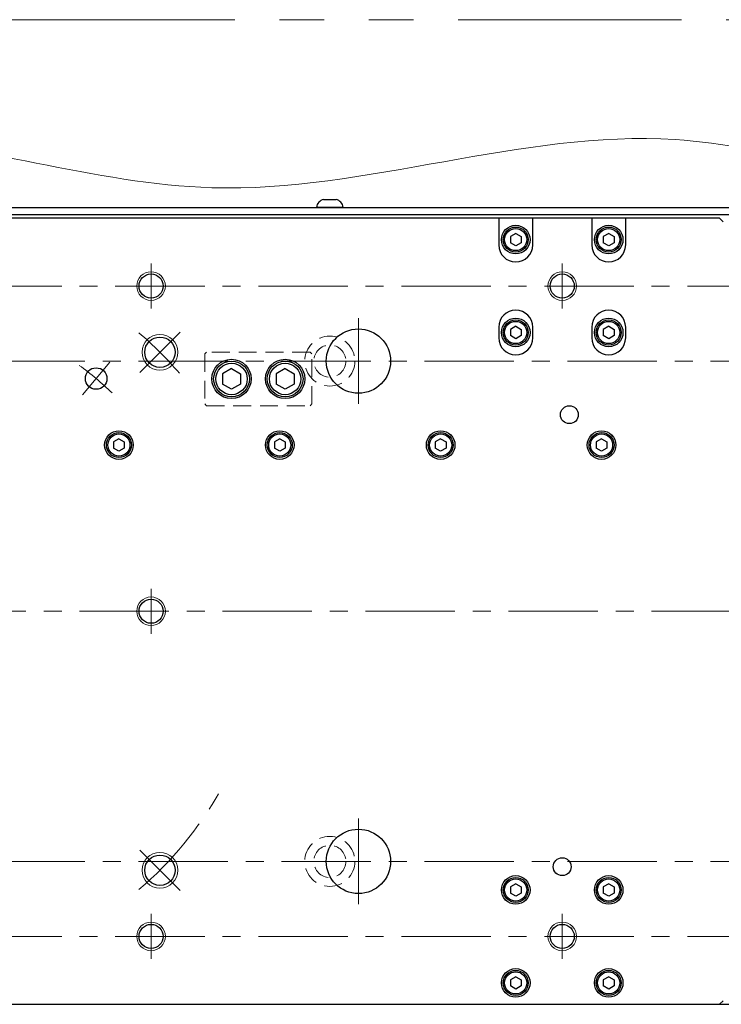
# Model space of a CAD drawing. Extents: x 2691 to 4610, y -5688 to -3228.
# Drawn here: x 4088 to 4284, y -4868 to -4593 of the extents above; entities that cross this region are included whole.
import ezdxf

# ---------------------------------------------------------------- set-up
doc = ezdxf.new("R2010")
doc.units = 0
doc.header["$MEASUREMENT"] = 0
for name, pattern in [('CENTER', [2, 1.25, -0.25, 0.25, -0.25]), ('HIDDEN', [0.375, 0.25, -0.125]), ('PHANTOM2', [1.25, 0.625, -0.125, 0.125, -0.125, 0.125, -0.125])]:
    doc.linetypes.add(name, pattern=pattern)
for name, color, linetype, lineweight in [('中心線', 1, 'CENTER', 15), ('二点鎖線', 5, 'PHANTOM2', 13), ('実線', 255, 'CONTINUOUS', 30), ('寸法', 3, 'CONTINUOUS', 13), ('破線', 252, 'HIDDEN', 13), ('細線', 6, 'CONTINUOUS', 13)]:
    doc.layers.add(name, color=color, linetype=linetype, lineweight=lineweight)

msp = doc.modelspace()

# ---------------------------------------------------------------- linework, layer by layer
at = {"layer": '中心線', "ltscale": 20}
for p, q in [((4124.68847848, -4673.50588245), (4124.68847848, -4660.89721858)), ((4239.68847848, -4673.50588245), (4239.68847848, -4660.89721858)), ((3554.68847853, -4667.20155052), (4554.68847853, -4667.20155052)), ((4182.68847843, -4700.20155052), (4182.68847843, -4676.20155052)), ((4132.82377776, -4680.06625118), (4121.51006926, -4691.37995968)), ((3561.18847853, -4688.20155052), (4548.18847853, -4688.20155052)), ((4113.18215095, -4688.49150624), (4105.46869964, -4697.68403956)), ((4124.68847848, -4751.89721858), (4124.68847848, -4764.50588245)), ((3544.68847848, -4758.20155052), (4564.68847848, -4758.20155052)), ((4182.68847843, -4840.20155052), (4182.68847843, -4816.20155052)), ((4132.82377776, -4836.33684982), (4121.51006926, -4825.02314132)), ((3561.18847853, -4828.20155052), (4548.18847853, -4828.20155052)), ((4124.68847848, -4842.89721858), (4124.68847848, -4855.50588245)), ((4239.68847848, -4842.89721858), (4239.68847848, -4855.50588245)), ((3554.68847853, -4849.20155052), (4554.68847853, -4849.20155052))]:
    msp.add_line(p, q, dxfattribs=at)
for radius, start, end in [(102.50000005, 40.5278571267, 49.4721429259), (85.00000004, 45.9554870457, 54.0445129217), (102.50000005, 310.5278570904, 330.6518071806)]:
    msp.add_arc((4054.68847848, -4758.20155052), radius, start, end, dxfattribs=at)
at = {"layer": '二点鎖線', "color": 6, "ltscale": 100}
msp.add_lwpolyline([(2835.57954223, -4592.66702524), (4610.46666265, -4592.66702524), (4610.46666265, -5132.66702524), (2835.57954223, -5132.66702524)], close=True, dxfattribs=at)
at = {"layer": '実線', "color": 3, "ltscale": 20}
for p, q in [((4049.68847843, -4645.20155052), (4554.68847853, -4645.20155052)), ((4049.68847843, -4647.20155052), (4554.68847853, -4647.20155052))]:
    msp.add_line(p, q, dxfattribs=at)
at = {"layer": '実線', "ltscale": 20}
for p, q in [((4178.43847853, -4645.20155052), (4170.93847853, -4645.20155052)), ((4172.93847853, -4643.00155052), (4176.43847853, -4643.00155052)), ((4283.68847848, -4648.20155052), (3825.68847848, -4648.20155052)), ((4221.93847848, -4648.20155052), (4221.93847848, -4655.70155052)), ((4231.43847848, -4655.70155052), (4231.43847848, -4648.20155052)), ((4247.93847848, -4648.20155052), (4247.93847848, -4655.70155052)), ((4257.43847848, -4655.70155052), (4257.43847848, -4648.20155052)), ((4284.68847848, -4649.20155052), (4283.68847848, -4648.20155052)), ((4226.68847848, -4652.46949982), (4225.18847848, -4653.33552537)), ((4225.18847848, -4653.33552513), (4225.18847848, -4655.06757567)), ((4226.68847848, -4652.46949952), (4228.18847848, -4653.33552495)), ((4228.18847848, -4653.33552513), (4228.18847848, -4655.06757609)), ((4252.68847848, -4652.46949982), (4251.18847848, -4653.33552537)), ((4251.18847848, -4653.33552513), (4251.18847848, -4655.06757567)), ((4252.68847848, -4652.46949952), (4254.18847848, -4653.33552495)), ((4254.18847848, -4653.33552513), (4254.18847848, -4655.06757609)), ((4226.68847848, -4655.93360122), (4225.18847848, -4655.06757567)), ((4228.18847848, -4655.06757609), (4226.68847848, -4655.93360152)), ((4252.68847848, -4655.93360122), (4251.18847848, -4655.06757567)), ((4254.18847848, -4655.06757609), (4252.68847848, -4655.93360152)), ((4226.68847848, -4678.46949982), (4225.18847848, -4679.33552537)), ((4226.68847848, -4678.46949952), (4228.18847848, -4679.33552495)), ((4252.68847848, -4678.46949982), (4251.18847848, -4679.33552537)), ((4252.68847848, -4678.46949952), (4254.18847848, -4679.33552495)), ((4221.93847848, -4678.70155052), (4221.93847848, -4681.70155052)), ((4225.18847848, -4679.33552513), (4225.18847848, -4681.06757567)), ((4226.68847848, -4681.93360122), (4225.18847848, -4681.06757567)), ((4228.18847848, -4681.06757609), (4226.68847848, -4681.93360152)), ((4228.18847848, -4679.33552513), (4228.18847848, -4681.06757609)), ((4231.43847848, -4681.70155052), (4231.43847848, -4678.70155052)), ((4247.93847848, -4678.70155052), (4247.93847848, -4681.70155052)), ((4251.18847848, -4679.33552513), (4251.18847848, -4681.06757567)), ((4252.68847848, -4681.93360122), (4251.18847848, -4681.06757567)), ((4254.18847848, -4681.06757609), (4252.68847848, -4681.93360152)), ((4254.18847848, -4679.33552513), (4254.18847848, -4681.06757609)), ((4257.43847848, -4681.70155052), (4257.43847848, -4678.70155052)), ((4147.18847853, -4690.31479932), (4144.68847853, -4691.75817522)), ((4144.68847853, -4691.75817482), (4144.68847853, -4694.64492622)), ((4147.18847853, -4690.31479882), (4149.68847853, -4691.75817472)), ((4149.68847853, -4691.75817482), (4149.68847853, -4694.64492622)), ((4162.18847853, -4690.31479932), (4159.68847853, -4691.75817522)), ((4159.68847853, -4691.75817482), (4159.68847853, -4694.64492622)), ((4162.18847853, -4690.31479882), (4164.68847853, -4691.75817472)), ((4164.68847853, -4691.75817482), (4164.68847853, -4694.64492622)), ((4147.18847853, -4696.08830172), (4144.68847853, -4694.64492582)), ((4149.68847853, -4694.64492632), (4147.18847853, -4696.08830222)), ((4162.18847853, -4696.08830172), (4159.68847853, -4694.64492582)), ((4164.68847853, -4694.64492632), (4162.18847853, -4696.08830222)), ((4115.68847848, -4709.96949982), (4114.18847848, -4710.83552537)), ((4114.18847848, -4710.83552513), (4114.18847848, -4712.56757567)), ((4115.68847848, -4709.96949952), (4117.18847848, -4710.83552495)), ((4117.18847848, -4710.83552513), (4117.18847848, -4712.56757609)), ((4160.68847848, -4709.96949982), (4159.18847848, -4710.83552537)), ((4159.18847848, -4710.83552513), (4159.18847848, -4712.56757567)), ((4160.68847848, -4709.96949952), (4162.18847848, -4710.83552495)), ((4162.18847848, -4710.83552513), (4162.18847848, -4712.56757609)), ((4205.68847848, -4709.96949982), (4204.18847848, -4710.83552537)), ((4204.18847848, -4710.83552513), (4204.18847848, -4712.56757567)), ((4205.68847848, -4709.96949952), (4207.18847848, -4710.83552495)), ((4207.18847848, -4710.83552513), (4207.18847848, -4712.56757609)), ((4250.68847848, -4709.96949982), (4249.18847848, -4710.83552537)), ((4249.18847848, -4710.83552513), (4249.18847848, -4712.56757567)), ((4250.68847848, -4709.96949952), (4252.18847848, -4710.83552495)), ((4252.18847848, -4710.83552513), (4252.18847848, -4712.56757609)), ((4115.68847848, -4713.43360122), (4114.18847848, -4712.56757567)), ((4117.18847848, -4712.56757609), (4115.68847848, -4713.43360152)), ((4160.68847848, -4713.43360122), (4159.18847848, -4712.56757567)), ((4162.18847848, -4712.56757609), (4160.68847848, -4713.43360152)), ((4205.68847848, -4713.43360122), (4204.18847848, -4712.56757567)), ((4207.18847848, -4712.56757609), (4205.68847848, -4713.43360152)), ((4250.68847848, -4713.43360122), (4249.18847848, -4712.56757567)), ((4252.18847848, -4712.56757609), (4250.68847848, -4713.43360152)), ((4226.68847848, -4834.46949982), (4225.18847848, -4835.33552537)), ((4225.18847848, -4835.33552513), (4225.18847848, -4837.06757567)), ((4226.68847848, -4834.46949952), (4228.18847848, -4835.33552495)), ((4228.18847848, -4835.33552513), (4228.18847848, -4837.06757609)), ((4252.68847848, -4834.46949982), (4251.18847848, -4835.33552537)), ((4251.18847848, -4835.33552513), (4251.18847848, -4837.06757567)), ((4252.68847848, -4834.46949952), (4254.18847848, -4835.33552495)), ((4254.18847848, -4835.33552513), (4254.18847848, -4837.06757609)), ((4226.68847848, -4837.93360122), (4225.18847848, -4837.06757567)), ((4228.18847848, -4837.06757609), (4226.68847848, -4837.93360152)), ((4252.68847848, -4837.93360122), (4251.18847848, -4837.06757567)), ((4254.18847848, -4837.06757609), (4252.68847848, -4837.93360152)), ((4226.68847848, -4860.46949982), (4225.18847848, -4861.33552537)), ((4225.18847848, -4861.33552513), (4225.18847848, -4863.06757567)), ((4226.68847848, -4863.93360122), (4225.18847848, -4863.06757567)), ((4226.68847848, -4860.46949952), (4228.18847848, -4861.33552495)), ((4228.18847848, -4863.06757609), (4226.68847848, -4863.93360152)), ((4228.18847848, -4861.33552513), (4228.18847848, -4863.06757609)), ((4252.68847848, -4860.46949982), (4251.18847848, -4861.33552537)), ((4251.18847848, -4861.33552513), (4251.18847848, -4863.06757567)), ((4252.68847848, -4863.93360122), (4251.18847848, -4863.06757567)), ((4252.68847848, -4860.46949952), (4254.18847848, -4861.33552495)), ((4254.18847848, -4863.06757609), (4252.68847848, -4863.93360152)), ((4254.18847848, -4861.33552513), (4254.18847848, -4863.06757609)), ((3825.68847848, -4868.20155052), (4283.68847848, -4868.20155052)), ((4283.68847848, -4868.20155052), (4284.68847848, -4867.20155052))]:
    msp.add_line(p, q, dxfattribs=at)
at = {"layer": '実線', "color": 2, "ltscale": 20}
for p, q in [((4049.68847858, -4647.20155052), (4554.68847853, -4647.20155052)), ((4054.68847848, -4868.20155052), (4554.68847853, -4868.20155052))]:
    msp.add_line(p, q, dxfattribs=at)
at = {"layer": '実線', "ltscale": 20}
for centre, radius in [((4226.68847848, -4654.20155052), 4), ((4226.68847848, -4654.20155052), 3.5), ((4252.68847848, -4654.20155052), 4), ((4252.68847848, -4654.20155052), 3.5), ((4226.68847848, -4654.20155052), 3.1), ((4252.68847848, -4654.20155052), 3.1), ((4124.68847848, -4667.20155052), 3.375), ((4239.68847848, -4667.20155052), 3.375), ((4226.68847848, -4680.20155052), 4), ((4226.68847848, -4680.20155052), 3.5), ((4226.68847848, -4680.20155052), 3.1), ((4252.68847848, -4680.20155052), 4), ((4252.68847848, -4680.20155052), 3.5), ((4252.68847848, -4680.20155052), 3.1), ((4182.68847843, -4688.20155052), 9), ((4127.16692351, -4685.72310543), 4.25), ((4147.18847853, -4693.20155052), 5.5), ((4147.18847853, -4693.20155052), 5), ((4147.18847853, -4693.20155052), 4.4), ((4162.18847853, -4693.20155052), 5.5), ((4162.18847853, -4693.20155052), 5), ((4162.18847853, -4693.20155052), 4.4), ((4109.3254253, -4693.0877729), 3), ((4241.68847848, -4703.20155052), 2.5), ((4115.68847848, -4711.70155052), 4), ((4115.68847848, -4711.70155052), 3.5), ((4115.68847848, -4711.70155052), 3.1), ((4160.68847848, -4711.70155052), 4), ((4160.68847848, -4711.70155052), 3.5), ((4160.68847848, -4711.70155052), 3.1), ((4205.68847848, -4711.70155052), 4), ((4205.68847848, -4711.70155052), 3.5), ((4205.68847848, -4711.70155052), 3.1), ((4250.68847848, -4711.70155052), 4), ((4250.68847848, -4711.70155052), 3.5), ((4250.68847848, -4711.70155052), 3.1), ((4124.68847848, -4758.20155052), 3.375), ((4182.68847843, -4828.20155052), 9), ((4127.16692351, -4830.67999557), 4.25), ((4239.68847848, -4829.70155052), 2.5), ((4226.68847848, -4836.20155052), 4), ((4226.68847848, -4836.20155052), 3.5), ((4252.68847848, -4836.20155052), 4), ((4252.68847848, -4836.20155052), 3.5), ((4226.68847848, -4836.20155052), 3.1), ((4252.68847848, -4836.20155052), 3.1), ((4124.68847848, -4849.20155052), 3.375), ((4239.68847848, -4849.20155052), 3.375), ((4226.68847848, -4862.20155052), 4), ((4226.68847848, -4862.20155052), 3.5), ((4226.68847848, -4862.20155052), 3.1), ((4252.68847848, -4862.20155052), 4), ((4252.68847848, -4862.20155052), 3.5), ((4252.68847848, -4862.20155052), 3.1)]:
    msp.add_circle(centre, radius, dxfattribs=at)
for centre, radius, start, end in [((4173.42573967, -4645.4536061), 2.5, 101.2391422555, 174.2134797324), ((4175.95121739, -4645.4536061), 2.5, 5.7865202676, 78.7608577445), ((4226.68847848, -4655.70155052), 4.75, 180, 0), ((4252.68847848, -4655.70155052), 4.75, 180, 0), ((4226.68847848, -4678.70155052), 4.75, 0, 180), ((4252.68847848, -4678.70155052), 4.75, 0, 180), ((4226.68847848, -4681.70155052), 4.75, 180, 0), ((4252.68847848, -4681.70155052), 4.75, 180, 0)]:
    msp.add_arc(centre, radius, start, end, dxfattribs=at)
at = {"layer": '寸法', "ltscale": 20}
msp.add_open_spline([(3517.78064342, -4641.44278296), (3550.03208274, -4628.66172676), (3606.7255202, -4606.19445009), (3700.58767599, -4651.6766788), (3804.65110501, -4604.66501034), (3922.48081715, -4652.54862955), (4036.31271349, -4612.4257427), (4151.62319656, -4654.25156782), (4255.70798038, -4612.52268088), (4366.9509804, -4652.78732557), (4470.38021246, -4615.33880663), (4545.41041767, -4633.08028888), (4578.33225424, -4640.86491612)], degree=3, knots=[0, 0, 0, 0, 99.1540823158, 174.2987563729, 290.5897857301, 411.0966092019, 532.5570514257, 631.93871477, 762.2107820681, 844.1397303388, 972.1018321691, 1072.1472041646, 1072.1472041646, 1072.1472041646, 1072.1472041646], dxfattribs=at)
at = {"layer": '破線', "ltscale": 20}
for p, q in [((4139.68847853, -4686.20155082), (4140.18847853, -4685.70155082)), ((4139.68847853, -4686.20155082), (4139.68847853, -4700.20155082)), ((4169.18847853, -4685.70155082), (4140.18847853, -4685.70155082)), ((4169.18847853, -4685.70155082), (4169.68847853, -4686.20155082)), ((4169.68847853, -4700.20155082), (4169.68847853, -4686.20155082)), ((4140.18847853, -4700.70155082), (4139.68847853, -4700.20155082)), ((4169.68847853, -4700.20155082), (4169.18847853, -4700.70155082)), ((4140.18847853, -4700.70155082), (4169.18847853, -4700.70155082))]:
    msp.add_line(p, q, dxfattribs=at)
for centre, radius in [((4174.68847853, -4688.20155052), 7), ((4174.68847853, -4688.20155052), 4.5), ((4174.68847853, -4828.20155052), 7), ((4174.68847853, -4828.20155052), 4.5)]:
    msp.add_circle(centre, radius, dxfattribs=at)
at = {"layer": '細線', "ltscale": 20}
for centre, radius in [((4124.68847848, -4667.20155052), 4), ((4239.68847848, -4667.20155052), 4), ((4127.16692351, -4685.72310543), 5), ((4124.68847848, -4758.20155052), 4), ((4127.16692351, -4830.67999557), 5), ((4124.68847848, -4849.20155052), 4), ((4239.68847848, -4849.20155052), 4)]:
    msp.add_circle(centre, radius, dxfattribs=at)

doc.saveas('drawing.dxf')
